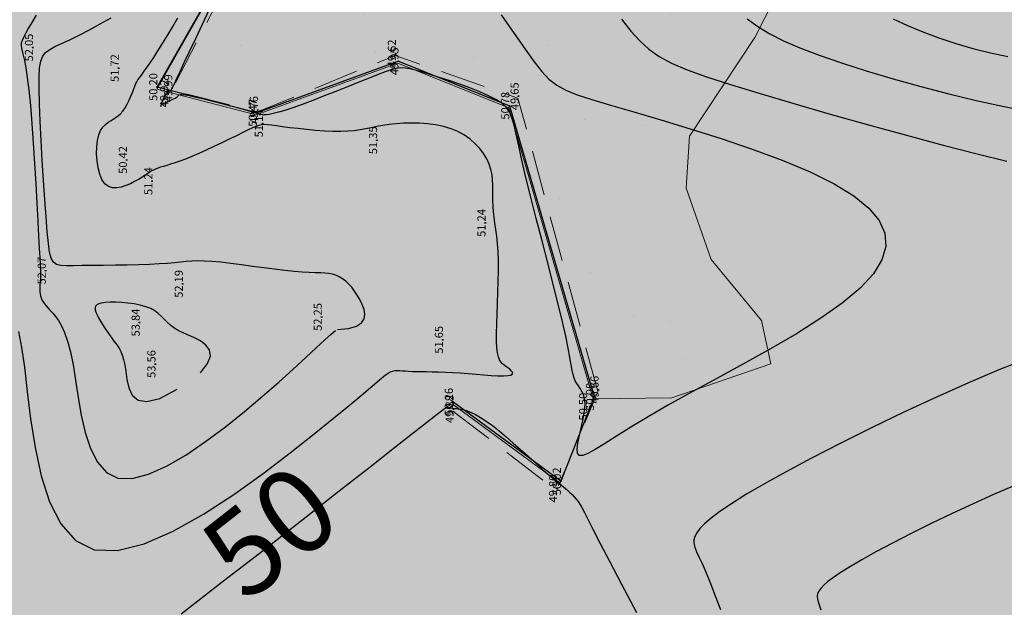
# Model space of a CAD drawing. Units: metres. Extents: x 571070 to 572050, y 6157413 to 6159161.
# Drawn here: x 571727 to 571808, y 6158537 to 6158586 of the extents above; entities that cross this region are included whole.
import ezdxf
from ezdxf.enums import TextEntityAlignment as Align

# ---------------------------------------------------------------- set-up
doc = ezdxf.new("R2010")
doc.units = ezdxf.units.M
doc.header["$LTSCALE"] = 15
doc.header["$PDMODE"] = 2
doc.header["$PDSIZE"] = 0.05
doc.linetypes.add('HIDDEN', pattern=[0.375, 0.25, -0.125])
for name, color, linetype in [('_EB _DO - borde lago sin relev', 21, 'CONTINUOUS'), ('_EB _DO - curvas de nivel', 44, 'CONTINUOUS'), ('_EB _DO - curvas numero', 7, 'CONTINUOUS'), ('_EB _DO - hatch', 253, 'CONTINUOUS'), ('_EB _RO - Borde lago', 5, 'CONTINUOUS'), ('_EB _RO - mediciones', 7, 'CONTINUOUS'), ('_EB _RO - pavimento', 30, 'CONTINUOUS'), ('_EB _RO - quiebre pendiente', 9, 'HIDDEN'), ('COTAS', 8, 'CONTINUOUS'), ('NTAQUI', 4, 'CONTINUOUS')]:
    doc.layers.add(name, color=color, linetype=linetype)
doc.styles.add('_EB _ROMAND', font='romand.shx')
doc.styles.get("Standard").update_dxf_attribs({"font": 'LEROYSP.SHX'})

# ---------------------------------------------------------------- blocks, each defined once
blk = doc.blocks.new('PUNTO')
at = {"layer": 'NTAQUI'}
blk.add_point((0, 0), dxfattribs=at)
at = {"layer": 'COTAS'}
blk.add_attdef('COTA', text='', height=0.15, dxfattribs=at).set_placement((0, 0), align=Align.CENTER)
at = {"layer": 'NTAQUI', "flags": 1}
blk.add_attdef('HAND_EST', text='', height=0.15, dxfattribs=at).set_placement((0, 0.483), align=Align.CENTER)
at = {"layer": 'NTAQUI'}
blk.add_attdef('NUMERO', (0, -0.3), '', height=0.15, dxfattribs=at)

msp = doc.modelspace()

# ---------------------------------------------------------------- hatches: boundary and pattern name
at = {"layer": '_EB _DO - borde lago sin relev', "lineweight": 0}
h = msp.add_hatch(dxfattribs=at)
h.set_pattern_fill('DOTS2', color=5, style=0)
h.paths.add_polyline_path([(571760.302, 6158621.909), (571751.927, 6158623.218), (571751.596, 6158618.902), (571752.66, 6158599.026), (571745.548, 6158593.371), (571737.916, 6158579.967), (571746.15, 6158577.827), (571757.877, 6158582.097), (571767.057, 6158578.421), (571774.067, 6158554.351), (571780.571, 6158554.414), (571788.773, 6158557.233), (571788.004, 6158560.822), (571783.817, 6158565.863), (571781.767, 6158571.758), (571782.034, 6158576.063), (571787.436, 6158584.225), (571791.637, 6158592.508), (571795.045, 6158595.703), (571801.592, 6158597.237), (571802.706, 6158611.527), (571799.975, 6158616.273), (571791.416, 6158615.536), (571780.834, 6158616.155), (571773.872, 6158616.395), (571769.551, 6158619.276), (571764.351, 6158620.009)])
h.paths.add_polyline_path([(571775.658, 6158608.045), (571775.658, 6158588.347), (571767.994, 6158588.347), (571767.994, 6158608.045)], flags=24)
at = {"layer": '_EB _DO - hatch', "lineweight": 0}
h = msp.add_hatch(color=256, dxfattribs=at)
h.paths.add_polyline_path([(571586.767, 6157655.705, 0.101927), (571625.86, 6157770.066, -0.167011), (571685.418, 6157853.895), (571685.418, 6157853.895), (571704.248, 6157861.438), (571710.069, 6157863.251), (571694.416, 6157913.493), (571702.681, 6157969.704), (571782.392, 6158096.116), (571772.292, 6158130.312), (571771.638, 6158130.474), (571673.928, 6158384.967), (571639.818, 6158221.21), (571639.818, 6158221.21, -0.037142), (571578.505, 6157998.611), (571578.505, 6157998.611), (571536.155, 6157883.881, 0.035893), (571497.475, 6157742.089), (571567.188, 6157673.632), (571586.767, 6157655.705)])
h.paths.add_polyline_path([(571586.767, 6157655.705), (571567.188, 6157673.632), (571568.043, 6157633.113), (571568.043, 6157633.113, 0.043232)])
h.paths.add_polyline_path([(571673.928, 6158384.967), (571771.638, 6158130.474), (571772.292, 6158130.312), (571958.521, 6158084.042), (571952.967, 6158188.52), (571852.459, 6158668.714), (571743.762, 6158720.225), (571743.762, 6158720.225)])
h.paths.add_polyline_path([(571568.043, 6157633.113), (571567.188, 6157673.632), (571497.475, 6157742.089, 0.025613), (571482.483, 6157638.22), (571479.348, 6157598.822), (571476.546, 6157560.55, 0.097577), (571531.344, 6157596.842), (571531.344, 6157596.842), (571566.469, 6157631.537), (571566.469, 6157631.537, 0.003275), (571568.043, 6157633.112)])
h.paths.add_polyline_path([(571513.154, 6158267.564), (571559.5, 6158171.456), (571594.427, 6158246.04), (571682.638, 6158669.523), (571682.638, 6158669.523), (571494.249, 6158274.069), (571494.25, 6158274.069)])

# ---------------------------------------------------------------- linework, layer by layer
at = {"layer": '_EB _DO - borde lago sin relev', "color": 5, "lineweight": 0, "flags": 128}
for points in [[(571751.927, 6158623.218), (571751.596, 6158618.902), (571752.66, 6158599.026), (571745.548, 6158593.371), (571737.916, 6158579.967), (571746.15, 6158577.827), (571757.877, 6158582.097), (571767.057, 6158578.421), (571774.067, 6158554.351)], [(571751.927, 6158623.218), (571760.302, 6158621.909), (571764.351, 6158620.009), (571769.551, 6158619.276), (571773.872, 6158616.395), (571780.834, 6158616.155), (571791.416, 6158615.536), (571799.975, 6158616.273), (571802.706, 6158611.527), (571801.592, 6158597.237), (571795.045, 6158595.703), (571791.637, 6158592.508), (571787.436, 6158584.225), (571782.034, 6158576.063), (571781.767, 6158571.758), (571783.817, 6158565.863), (571788.004, 6158560.822), (571788.773, 6158557.233), (571780.571, 6158554.414), (571774.067, 6158554.351)], [(571774.067, 6158554.351), (571771.325, 6158547.354), (571762.381, 6158553.932)]]:
    msp.add_lwpolyline(points, dxfattribs=at)
at = {"layer": '_EB _DO - curvas de nivel', "color": 51}
for points in [[(571738.253, 6158578.535), (571738.364, 6158578.891), (571738.469, 6158579.17), (571738.569, 6158579.383), (571738.663, 6158579.54), (571738.748, 6158579.651), (571738.825, 6158579.725), (571738.893, 6158579.773), (571738.95, 6158579.805), (571738.996, 6158579.829), (571739.032, 6158579.847), (571739.06, 6158579.861), (571739.08, 6158579.871), (571739.095, 6158579.878), (571739.105, 6158579.884), (571739.113, 6158579.889), (571739.12, 6158579.894), (571739.128, 6158579.904), (571739.148, 6158579.941), (571739.192, 6158580.03), (571739.273, 6158580.197), (571739.402, 6158580.467), (571739.59, 6158580.867), (571739.851, 6158581.42), (571740.196, 6158582.153), (571740.631, 6158583.079), (571741.139, 6158584.159), (571741.697, 6158585.341), (571742.28, 6158586.574)], [(571766.444, 6158586.103), (571767.499, 6158584.562), (571768.411, 6158583.264), (571769.158, 6158582.228), (571769.794, 6158581.419), (571770.396, 6158580.788), (571771.036, 6158580.288), (571771.79, 6158579.871), (571772.733, 6158579.488), (571773.939, 6158579.092), (571775.483, 6158578.634), (571777.409, 6158578.076), (571779.647, 6158577.422), (571782.098, 6158576.682), (571784.659, 6158575.869), (571787.232, 6158574.996), (571789.716, 6158574.074), (571792.011, 6158573.116), (571794.016, 6158572.134), (571795.649, 6158571.137), (571796.891, 6158570.125), (571797.744, 6158569.093), (571798.207, 6158568.037), (571798.279, 6158566.953), (571797.962, 6158565.837), (571797.254, 6158564.685), (571796.156, 6158563.492), (571794.681, 6158562.259), (571792.898, 6158560.999), (571790.887, 6158559.729), (571788.73, 6158558.466), (571786.51, 6158557.227), (571784.308, 6158556.03), (571782.205, 6158554.892), (571780.283, 6158553.83), (571778.607, 6158552.86), (571777.179, 6158551.995), (571775.981, 6158551.247), (571774.999, 6158550.627), (571774.216, 6158550.146), (571773.617, 6158549.818), (571773.186, 6158549.652), (571772.906, 6158549.662), (571772.761, 6158549.851), (571772.725, 6158550.193), (571772.774, 6158550.652), (571772.881, 6158551.196), (571773.02, 6158551.789), (571773.165, 6158552.398), (571773.29, 6158552.987), (571773.369, 6158553.524), (571773.383, 6158553.981), (571773.338, 6158554.363), (571773.247, 6158554.685), (571773.124, 6158554.958), (571772.982, 6158555.195), (571772.833, 6158555.411), (571772.69, 6158555.618), (571772.568, 6158555.829), (571772.474, 6158556.06), (571772.398, 6158556.338), (571772.326, 6158556.695), (571772.243, 6158557.16), (571772.135, 6158557.764), (571771.986, 6158558.538), (571771.783, 6158559.511), (571771.511, 6158560.714), (571771.16, 6158562.162), (571770.747, 6158563.805), (571770.293, 6158565.577), (571769.819, 6158567.413), (571769.346, 6158569.247), (571768.896, 6158571.014), (571768.49, 6158572.648), (571768.149, 6158574.084), (571767.886, 6158575.271), (571767.681, 6158576.23), (571767.503, 6158576.993), (571767.324, 6158577.596), (571767.114, 6158578.074), (571766.844, 6158578.461), (571766.484, 6158578.792), (571766.006, 6158579.101), (571765.389, 6158579.417), (571764.659, 6158579.739), (571763.851, 6158580.059), (571763, 6158580.37), (571762.142, 6158580.665), (571761.31, 6158580.937), (571760.541, 6158581.177), (571759.869, 6158581.38), (571759.319, 6158581.537), (571758.866, 6158581.647), (571758.476, 6158581.706), (571758.113, 6158581.713), (571757.743, 6158581.664), (571757.33, 6158581.558), (571756.84, 6158581.392), (571756.238, 6158581.163), (571755.499, 6158580.873), (571754.649, 6158580.534), (571753.722, 6158580.164), (571752.753, 6158579.779), (571751.778, 6158579.395), (571750.833, 6158579.029), (571749.953, 6158578.698), (571749.173, 6158578.418), (571748.52, 6158578.202), (571747.988, 6158578.046), (571747.563, 6158577.939), (571747.23, 6158577.875), (571746.976, 6158577.844), (571746.784, 6158577.838), (571746.643, 6158577.848), (571746.535, 6158577.866), (571746.449, 6158577.884), (571746.366, 6158577.905), (571746.273, 6158577.931), (571746.153, 6158577.967), (571745.991, 6158578.016), (571745.77, 6158578.08), (571745.476, 6158578.165), (571745.092, 6158578.272), (571744.61, 6158578.405), (571744.051, 6158578.556), (571743.441, 6158578.717), (571742.809, 6158578.881), (571742.182, 6158579.039), (571741.587, 6158579.184), (571741.053, 6158579.306), (571740.607, 6158579.4), (571740.268, 6158579.457), (571740.026, 6158579.482), (571739.862, 6158579.479), (571739.756, 6158579.455), (571739.689, 6158579.414), (571739.642, 6158579.362), (571739.598, 6158579.303), (571739.535, 6158579.244), (571739.44, 6158579.187), (571739.315, 6158579.131), (571739.165, 6158579.07), (571738.996, 6158579), (571738.815, 6158578.916), (571738.626, 6158578.813), (571738.437, 6158578.688)], [(571739.924, 6158536.56), (571743.338, 6158539.184), (571746.753, 6158541.828), (571750.027, 6158544.376), (571753.017, 6158546.712), (571755.582, 6158548.721), (571757.613, 6158550.315), (571759.149, 6158551.52), (571760.259, 6158552.39), (571761.016, 6158552.981), (571761.491, 6158553.347), (571761.755, 6158553.542), (571761.881, 6158553.62), (571761.94, 6158553.637), (571761.992, 6158553.638), (571762.05, 6158553.633), (571762.119, 6158553.622), (571762.199, 6158553.608), (571762.295, 6158553.589), (571762.408, 6158553.569), (571762.542, 6158553.548), (571762.698, 6158553.526), (571762.881, 6158553.503), (571763.092, 6158553.47), (571763.337, 6158553.418), (571763.619, 6158553.336), (571763.941, 6158553.213), (571764.308, 6158553.04), (571764.723, 6158552.806), (571765.19, 6158552.501), (571765.71, 6158552.12), (571766.27, 6158551.677), (571766.852, 6158551.191), (571767.441, 6158550.681), (571768.021, 6158550.167), (571768.576, 6158549.668), (571769.088, 6158549.203), (571769.542, 6158548.792), (571769.926, 6158548.448), (571770.245, 6158548.166), (571770.512, 6158547.936), (571770.736, 6158547.747), (571770.928, 6158547.589), (571771.099, 6158547.452), (571771.26, 6158547.325), (571771.421, 6158547.197), (571771.591, 6158547.061), (571771.768, 6158546.914), (571771.95, 6158546.757), (571772.133, 6158546.591), (571772.314, 6158546.415), (571772.488, 6158546.231), (571772.654, 6158546.038), (571772.807, 6158545.837), (571772.95, 6158545.618), (571773.112, 6158545.333), (571773.327, 6158544.925), (571773.629, 6158544.336), (571774.052, 6158543.507), (571774.631, 6158542.381), (571775.4, 6158540.9), (571776.393, 6158539.007), (571777.63, 6158536.671)]]:
    msp.add_lwpolyline(points, dxfattribs=at)
at = {"layer": '_EB _DO - curvas de nivel'}
for points in [[(571726.463, 6158559.902), (571726.714, 6158558.598), (571726.956, 6158556.948), (571727.196, 6158554.937), (571727.473, 6158552.676), (571727.839, 6158550.308), (571728.343, 6158547.974), (571729.035, 6158545.819), (571729.966, 6158543.983), (571731.184, 6158542.611), (571732.739, 6158541.843), (571734.658, 6158541.779), (571736.87, 6158542.333), (571739.278, 6158543.378), (571741.789, 6158544.784), (571744.305, 6158546.422), (571746.733, 6158548.163), (571748.976, 6158549.88), (571750.941, 6158551.441), (571752.553, 6158552.746), (571753.835, 6158553.798), (571754.831, 6158554.626), (571755.586, 6158555.26), (571756.143, 6158555.73), (571756.546, 6158556.066), (571756.841, 6158556.298), (571757.072, 6158556.455), (571757.276, 6158556.564), (571757.468, 6158556.634), (571757.654, 6158556.673), (571757.843, 6158556.687), (571758.042, 6158556.683), (571758.258, 6158556.667), (571758.498, 6158556.645), (571758.771, 6158556.626), (571759.082, 6158556.612), (571759.433, 6158556.604), (571759.825, 6158556.598), (571760.257, 6158556.593), (571760.731, 6158556.585), (571761.247, 6158556.572), (571761.804, 6158556.551), (571762.404, 6158556.519), (571763.044, 6158556.476), (571763.706, 6158556.425), (571764.369, 6158556.372), (571765.012, 6158556.322), (571765.616, 6158556.28), (571766.158, 6158556.251), (571766.618, 6158556.242), (571766.976, 6158556.256), (571767.216, 6158556.298), (571767.349, 6158556.365), (571767.392, 6158556.452), (571767.362, 6158556.554), (571767.274, 6158556.667), (571767.145, 6158556.785), (571766.993, 6158556.903), (571766.833, 6158557.017), (571766.679, 6158557.127), (571766.538, 6158557.244), (571766.409, 6158557.388), (571766.297, 6158557.575), (571766.202, 6158557.822), (571766.128, 6158558.147), (571766.076, 6158558.567), (571766.048, 6158559.101), (571766.046, 6158559.756), (571766.063, 6158560.516), (571766.094, 6158561.352), (571766.131, 6158562.239), (571766.168, 6158563.15), (571766.198, 6158564.058), (571766.214, 6158564.937), (571766.21, 6158565.761), (571766.181, 6158566.509), (571766.131, 6158567.184), (571766.067, 6158567.797), (571765.995, 6158568.357), (571765.923, 6158568.875), (571765.856, 6158569.359), (571765.801, 6158569.819), (571765.765, 6158570.266), (571765.751, 6158570.708), (571765.751, 6158571.146), (571765.754, 6158571.582), (571765.75, 6158572.016), (571765.728, 6158572.45), (571765.677, 6158572.884), (571765.586, 6158573.318), (571765.445, 6158573.754), (571765.243, 6158574.191), (571764.983, 6158574.623), (571764.665, 6158575.042), (571764.291, 6158575.441), (571763.864, 6158575.812), (571763.386, 6158576.149), (571762.859, 6158576.443), (571762.285, 6158576.686), (571761.668, 6158576.875), (571761.018, 6158577.011), (571760.348, 6158577.1), (571759.672, 6158577.148), (571759.001, 6158577.159), (571758.349, 6158577.139), (571757.728, 6158577.094), (571757.15, 6158577.028), (571756.624, 6158576.948), (571756.138, 6158576.858), (571755.676, 6158576.764), (571755.221, 6158576.673), (571754.758, 6158576.591), (571754.269, 6158576.522), (571753.74, 6158576.474), (571753.153, 6158576.451), (571752.499, 6158576.458), (571751.795, 6158576.492), (571751.063, 6158576.545), (571750.328, 6158576.613), (571749.614, 6158576.691), (571748.942, 6158576.771), (571748.337, 6158576.849), (571747.822, 6158576.918), (571747.413, 6158576.975), (571747.09, 6158577.012), (571746.828, 6158577.026), (571746.6, 6158577.012), (571746.378, 6158576.966), (571746.138, 6158576.882), (571745.851, 6158576.757), (571745.492, 6158576.584), (571745.042, 6158576.363), (571744.513, 6158576.103), (571743.925, 6158575.814), (571743.299, 6158575.51), (571742.654, 6158575.203), (571742.011, 6158574.903), (571741.39, 6158574.623), (571740.812, 6158574.375), (571740.292, 6158574.168), (571739.83, 6158573.998), (571739.42, 6158573.859), (571739.059, 6158573.746), (571738.741, 6158573.651), (571738.462, 6158573.57), (571738.217, 6158573.495), (571738.001, 6158573.421), (571737.809, 6158573.342), (571737.632, 6158573.256), (571737.462, 6158573.161), (571737.29, 6158573.055), (571737.106, 6158572.937), (571736.901, 6158572.806), (571736.668, 6158572.66), (571736.396, 6158572.496), (571736.081, 6158572.318), (571735.731, 6158572.139), (571735.36, 6158571.981), (571734.979, 6158571.86), (571734.602, 6158571.796), (571734.24, 6158571.809), (571733.908, 6158571.916), (571733.617, 6158572.137), (571733.377, 6158572.483), (571733.191, 6158572.932), (571733.056, 6158573.456), (571732.971, 6158574.024), (571732.936, 6158574.609), (571732.949, 6158575.181), (571733.009, 6158575.71), (571733.115, 6158576.167), (571733.265, 6158576.532), (571733.452, 6158576.816), (571733.666, 6158577.037), (571733.901, 6158577.216), (571734.148, 6158577.37), (571734.399, 6158577.52), (571734.646, 6158577.685), (571734.88, 6158577.883), (571735.095, 6158578.13), (571735.29, 6158578.415), (571735.467, 6158578.728), (571735.626, 6158579.053), (571735.768, 6158579.379), (571735.895, 6158579.69), (571736.007, 6158579.975), (571736.105, 6158580.22), (571736.191, 6158580.417), (571736.273, 6158580.577), (571736.357, 6158580.718), (571736.453, 6158580.858), (571736.567, 6158581.013), (571736.707, 6158581.2), (571736.881, 6158581.438), (571737.098, 6158581.743), (571737.362, 6158582.129), (571737.67, 6158582.592), (571738.016, 6158583.127), (571738.393, 6158583.728), (571738.795, 6158584.387), (571739.216, 6158585.099), (571739.65, 6158585.856)], [(571727.929, 6158586.087), (571727.566, 6158585.474), (571727.273, 6158584.973), (571727.045, 6158584.566), (571726.876, 6158584.238), (571726.763, 6158583.972), (571726.701, 6158583.752), (571726.684, 6158583.559), (571726.707, 6158583.358), (571726.763, 6158583.112), (571726.846, 6158582.784), (571726.951, 6158582.335), (571727.07, 6158581.729), (571727.197, 6158580.927), (571727.327, 6158579.893), (571727.454, 6158578.607), (571727.576, 6158577.119), (571727.692, 6158575.497), (571727.8, 6158573.812), (571727.9, 6158572.13), (571727.99, 6158570.52), (571728.069, 6158569.051), (571728.136, 6158567.792), (571728.191, 6158566.792), (571728.233, 6158566.033), (571728.265, 6158565.476), (571728.286, 6158565.083), (571728.298, 6158564.816), (571728.302, 6158564.638), (571728.3, 6158564.51), (571728.291, 6158564.396), (571728.278, 6158564.263), (571728.262, 6158564.11), (571728.247, 6158563.942), (571728.234, 6158563.761), (571728.225, 6158563.575), (571728.224, 6158563.386), (571728.233, 6158563.199), (571728.255, 6158563.02), (571728.29, 6158562.851), (571728.342, 6158562.69), (571728.412, 6158562.532), (571728.501, 6158562.374), (571728.612, 6158562.211), (571728.745, 6158562.04), (571728.903, 6158561.857), (571729.086, 6158561.657), (571729.296, 6158561.433), (571729.527, 6158561.163), (571729.772, 6158560.822), (571730.026, 6158560.385), (571730.281, 6158559.825), (571730.532, 6158559.118), (571730.772, 6158558.239), (571730.995, 6158557.161), (571731.2, 6158555.879), (571731.414, 6158554.458), (571731.669, 6158552.984), (571731.998, 6158551.541), (571732.433, 6158550.215), (571733.007, 6158549.089), (571733.752, 6158548.25), (571734.701, 6158547.782), (571735.872, 6158547.744), (571737.233, 6158548.095), (571738.733, 6158548.766), (571740.327, 6158549.689), (571741.965, 6158550.797), (571743.6, 6158552.022), (571745.185, 6158553.296), (571746.67, 6158554.551), (571748.016, 6158555.728), (571749.21, 6158556.8), (571750.247, 6158557.751), (571751.121, 6158558.563), (571751.828, 6158559.219), (571752.362, 6158559.7), (571752.718, 6158559.99)], [(571752.891, 6158560.071), (571753.802, 6158560.162), (571754.446, 6158560.352), (571754.86, 6158560.623), (571755.079, 6158560.957), (571755.14, 6158561.335), (571755.079, 6158561.738), (571754.933, 6158562.148), (571754.738, 6158562.546), (571754.524, 6158562.917), (571754.297, 6158563.257), (571754.06, 6158563.564), (571753.814, 6158563.836), (571753.559, 6158564.074), (571753.296, 6158564.275), (571753.026, 6158564.438), (571752.751, 6158564.562), (571752.47, 6158564.647), (571752.171, 6158564.7), (571751.842, 6158564.732), (571751.47, 6158564.75), (571751.043, 6158564.763), (571750.546, 6158564.781), (571749.969, 6158564.812), (571749.297, 6158564.866), (571748.524, 6158564.948), (571747.672, 6158565.053), (571746.77, 6158565.173), (571745.844, 6158565.3), (571744.924, 6158565.425), (571744.037, 6158565.539), (571743.211, 6158565.635), (571742.475, 6158565.704), (571741.846, 6158565.741), (571741.304, 6158565.748), (571740.817, 6158565.731), (571740.355, 6158565.697), (571739.885, 6158565.65), (571739.377, 6158565.598), (571738.799, 6158565.545), (571738.121, 6158565.497), (571737.322, 6158565.459), (571736.427, 6158565.43), (571735.471, 6158565.409), (571734.489, 6158565.393), (571733.517, 6158565.381), (571732.591, 6158565.371), (571731.745, 6158565.361), (571731.014, 6158565.349), (571730.426, 6158565.34), (571729.969, 6158565.362), (571729.623, 6158565.452), (571729.367, 6158565.646), (571729.182, 6158565.978), (571729.047, 6158566.485), (571728.943, 6158567.203), (571728.848, 6158568.166), (571728.747, 6158569.393), (571728.641, 6158570.832), (571728.535, 6158572.413), (571728.434, 6158574.066), (571728.342, 6158575.721), (571728.265, 6158577.307), (571728.208, 6158578.756), (571728.176, 6158579.997), (571728.175, 6158580.98), (571728.216, 6158581.728), (571728.312, 6158582.285), (571728.474, 6158582.695), (571728.716, 6158583.002), (571729.049, 6158583.248), (571729.485, 6158583.477), (571730.038, 6158583.734), (571730.712, 6158584.051), (571731.487, 6158584.432), (571732.336, 6158584.868), (571733.231, 6158585.351), (571734.146, 6158585.874)], [(571776.407, 6158585.744), (571777.181, 6158584.768), (571777.909, 6158583.957), (571778.665, 6158583.271), (571779.521, 6158582.67), (571780.553, 6158582.116), (571781.833, 6158581.569), (571783.436, 6158580.99), (571785.435, 6158580.34), (571787.873, 6158579.59), (571790.664, 6158578.763), (571793.691, 6158577.891), (571796.84, 6158577.006), (571799.991, 6158576.142), (571803.03, 6158575.331), (571805.839, 6158574.606), (571808.303, 6158574)], [(571786.795, 6158585.792), (571787.678, 6158585.144), (571788.673, 6158584.54), (571789.824, 6158583.96), (571791.171, 6158583.38), (571792.758, 6158582.778), (571794.608, 6158582.14), (571796.674, 6158581.48), (571798.89, 6158580.816), (571801.19, 6158580.17), (571803.508, 6158579.562), (571805.779, 6158579.012), (571807.937, 6158578.54), (571809.915, 6158578.166)], [(571798.907, 6158585.769), (571800.081, 6158585.217), (571801.343, 6158584.69), (571802.68, 6158584.195), (571804.073, 6158583.739), (571805.504, 6158583.328), (571806.953, 6158582.969), (571808.404, 6158582.671)], [(571741.531, 6158556.489), (571742.124, 6158557.25), (571742.352, 6158557.873), (571742.283, 6158558.379), (571741.986, 6158558.789), (571741.528, 6158559.124), (571740.976, 6158559.407), (571740.399, 6158559.66), (571739.864, 6158559.902), (571739.423, 6158560.153), (571739.069, 6158560.41), (571738.778, 6158560.668), (571738.525, 6158560.923), (571738.287, 6158561.169), (571738.041, 6158561.4), (571737.762, 6158561.612), (571737.427, 6158561.798), (571737.02, 6158561.956), (571736.554, 6158562.084), (571736.049, 6158562.184), (571735.525, 6158562.257), (571735.004, 6158562.305), (571734.506, 6158562.328), (571734.05, 6158562.328), (571733.659, 6158562.306), (571733.347, 6158562.262), (571733.112, 6158562.196), (571732.949, 6158562.107), (571732.85, 6158561.994), (571732.81, 6158561.856), (571732.82, 6158561.692), (571732.876, 6158561.5), (571732.97, 6158561.281), (571733.096, 6158561.034), (571733.247, 6158560.765), (571733.419, 6158560.483), (571733.604, 6158560.193), (571733.798, 6158559.905), (571733.993, 6158559.624), (571734.184, 6158559.36), (571734.366, 6158559.118), (571734.532, 6158558.903), (571734.684, 6158558.698), (571734.823, 6158558.485), (571734.949, 6158558.243), (571735.064, 6158557.953), (571735.17, 6158557.595), (571735.267, 6158557.15), (571735.356, 6158556.597), (571735.451, 6158555.937), (571735.606, 6158555.255), (571735.889, 6158554.653), (571736.364, 6158554.235), (571737.1, 6158554.106), (571738.162, 6158554.37), (571739.617, 6158555.129)], [(571809.912, 6158557.631), (571807.636, 6158556.734), (571805.135, 6158555.672), (571802.491, 6158554.487), (571799.786, 6158553.226), (571797.102, 6158551.93), (571794.52, 6158550.645), (571792.122, 6158549.415), (571789.99, 6158548.283), (571788.187, 6158547.283), (571786.699, 6158546.414), (571785.496, 6158545.663), (571784.545, 6158545.018), (571783.814, 6158544.467), (571783.272, 6158543.997), (571782.887, 6158543.597), (571782.628, 6158543.254), (571782.466, 6158542.953), (571782.391, 6158542.672), (571782.397, 6158542.384), (571782.477, 6158542.063), (571782.624, 6158541.683), (571782.832, 6158541.219), (571783.095, 6158540.645), (571783.406, 6158539.934), (571783.761, 6158539.067), (571784.16, 6158538.05), (571784.608, 6158536.894)], [(571808.827, 6158547.107), (571807.217, 6158546.423), (571805.516, 6158545.661), (571803.775, 6158544.849), (571802.048, 6158544.015), (571800.387, 6158543.189), (571798.844, 6158542.397), (571797.472, 6158541.668), (571796.311, 6158541.025), (571795.354, 6158540.466), (571794.58, 6158539.983), (571793.968, 6158539.568), (571793.497, 6158539.213), (571793.149, 6158538.911), (571792.901, 6158538.653), (571792.734, 6158538.432), (571792.631, 6158538.234), (571792.594, 6158538.023), (571792.626, 6158537.755), (571792.733, 6158537.389), (571792.92, 6158536.88)]]:
    msp.add_lwpolyline(points, dxfattribs=at)
at = {"layer": '_EB _RO - Borde lago', "flags": 128}
for points in [[(571757.931, 6158582.266), (571746.2, 6158577.995), (571737.962, 6158580.136), (571745.597, 6158593.545), (571752.711, 6158599.202), (571751.647, 6158619.084), (571751.978, 6158623.402)], [(571757.931, 6158582.266), (571767.114, 6158578.59), (571774.127, 6158554.511), (571771.384, 6158547.513), (571762.437, 6158554.092)]]:
    msp.add_lwpolyline(points, dxfattribs=at)
at = {"layer": '_EB _RO - pavimento', "color": 8, "linetype": 'Continuous', "lineweight": 0, "flags": 128}
for points in [[(571633.705, 6158311.92, -0.000005), (571645.423, 6158368.361, -0.000184), (571645.756, 6158369.96, -0.000008), (571647.23, 6158377.034, -0.000001), (571655.434, 6158416.397, -0.000003), (571666.939, 6158471.592, -0.000005), (571673.591, 6158503.505, -0.000409), (571681.59, 6158541.718, 0.000359), (571690.684, 6158585.139, 0.000058), (571698.217, 6158621.263, -0.000063), (571705.095, 6158654.24, -0.000019), (571708.38, 6158669.977, 0.000018), (571711.954, 6158687.099, 0.000116), (571713.563, 6158694.818, 0.000062), (571716.574, 6158709.288, 0.000903), (571716.924, 6158710.988, -0.000098), (571720.136, 6158726.703, -0.002079), (571720.979, 6158730.735, -0.000905), (571722.97, 6158739.988)], [(571721.572, 6158740.37, 0.000774), (571719.557, 6158730.982, 0.001752), (571718.688, 6158726.833, 0.000019), (571715.526, 6158711.462, -0.00016), (571715.154, 6158709.654, -0.00008), (571711.695, 6158692.906, -0.000244), (571710.558, 6158687.42, -0.000848), (571707.822, 6158674.356, 0.000557), (571703.642, 6158654.462, 0.000186), (571696.574, 6158620.566, -0.00018), (571689.233, 6158585.36, -0.000178), (571678.594, 6158534.519, 0.000294), (571672.156, 6158503.718, 0.000038), (571663.885, 6158464.015, -0.000032), (571654.028, 6158416.695, -0.000004), (571649.473, 6158394.84, 0.000003), (571644.362, 6158370.314, 0.000048), (571642.913, 6158363.355, 0.000007), (571632.249, 6158312.126, 0.000635)], [(571450.252, 6157524.28, 0.000004), (571454.495, 6157582.345, 0.000027)]]:
    msp.add_lwpolyline(points, format="xyb", dxfattribs=at)
at = {"layer": '_EB _RO - pavimento', "linetype": 'HIDDEN', "lineweight": 0}
msp.add_lwpolyline([(571425.255, 6158178.817, -0.000136), (571418.458, 6158170.808, -0.000273), (571415.079, 6158166.833, -0.000003), (571404.631, 6158154.555, -0.000372), (571404.558, 6158154.47, -0.003499), (571399.703, 6158148.862, 0.002951), (571393.939, 6158142.219, 0.000129), (571388.684, 6158136.086, -0.000144), (571383.974, 6158130.591, -0.000077), (571378.117, 6158123.762, 0.000106), (571373.843, 6158118.778, 0.001099), (571368.44, 6158112.447, -0.001162), (571363.33, 6158106.462, -0.000314), (571360.454, 6158103.114, -0.00013), (571353.492, 6158095.022, -0.000442)], format="xyb", dxfattribs=at)
at = {"layer": '_EB _RO - quiebre pendiente', "lineweight": 0, "flags": 128}
for points in [[(571774.443, 6158554.932), (571767.828, 6158579.203), (571757.669, 6158582.746), (571746.248, 6158578.071), (571739.157, 6158579.867), (571745.929, 6158592.972), (571754.528, 6158598.378), (571752.021, 6158618.411)], [(571762.446, 6158553.328), (571771.009, 6158546.758), (571774.443, 6158554.932)]]:
    msp.add_lwpolyline(points, dxfattribs=at)

# ---------------------------------------------------------------- block references
at = {"layer": '_EB _RO - mediciones', "lineweight": 0}
ref = msp.add_blockref('PUNTO', (571727.671, 6158583.404), dxfattribs=dict(at, xscale=4.5, yscale=4.5, rotation=90))
ref.add_attrib('COTA', '52.05', dxfattribs={"layer": 'COTAS', "height": 0.675, "rotation": 90}).set_placement((571727.671, 6158583.404), align=Align.CENTER)
ref = msp.add_blockref('PUNTO', (571757.723, 6158582.916), dxfattribs=dict(at, xscale=4.5, yscale=4.5, rotation=90))
ref.add_attrib('COTA', '49.62', dxfattribs={"layer": 'COTAS', "height": 0.675, "rotation": 90}).set_placement((571757.723, 6158582.916), align=Align.CENTER)
ref = msp.add_blockref('PUNTO', (571757.931, 6158582.266), dxfattribs=dict(at, xscale=4.5, yscale=4.5, rotation=90))
ref.add_attrib('COTA', '49.95', dxfattribs={"layer": 'COTAS', "height": 0.675, "rotation": 90}).set_placement((571757.931, 6158582.266), align=Align.CENTER)
ref = msp.add_blockref('PUNTO', (571734.77, 6158581.705), dxfattribs=dict(at, xscale=4.5, yscale=4.5, rotation=90))
ref.add_attrib('COTA', '51.72', dxfattribs={"layer": 'COTAS', "height": 0.675, "rotation": 90}).set_placement((571734.77, 6158581.705), align=Align.CENTER)
ref = msp.add_blockref('PUNTO', (571737.962, 6158580.136), dxfattribs=dict(at, xscale=4.5, yscale=4.5, rotation=90))
ref.add_attrib('COTA', '50.20', dxfattribs={"layer": 'COTAS', "height": 0.675, "rotation": 90}).set_placement((571737.962, 6158580.136), align=Align.CENTER)
ref = msp.add_blockref('PUNTO', (571739.205, 6158580.036), dxfattribs=dict(at, xscale=4.5, yscale=4.5, rotation=90))
ref.add_attrib('COTA', '49.99', dxfattribs={"layer": 'COTAS', "height": 0.675, "rotation": 90}).set_placement((571739.205, 6158580.036), align=Align.CENTER)
ref = msp.add_blockref('PUNTO', (571738.862, 6158579.609), dxfattribs=dict(at, xscale=4.5, yscale=4.5, rotation=90))
ref.add_attrib('COTA', '49.92', dxfattribs={"layer": 'COTAS', "height": 0.675, "rotation": 90}).set_placement((571738.862, 6158579.609), align=Align.CENTER)
ref = msp.add_blockref('PUNTO', (571767.886, 6158579.373), dxfattribs=dict(at, xscale=4.5, yscale=4.5, rotation=90))
ref.add_attrib('COTA', '49.65', dxfattribs={"layer": 'COTAS', "height": 0.675, "rotation": 90}).set_placement((571767.886, 6158579.373), align=Align.CENTER)
ref = msp.add_blockref('PUNTO', (571746.297, 6158578.239), dxfattribs=dict(at, xscale=4.5, yscale=4.5, rotation=90))
ref.add_attrib('COTA', '49.76', dxfattribs={"layer": 'COTAS', "height": 0.675, "rotation": 90}).set_placement((571746.297, 6158578.239), align=Align.CENTER)
ref = msp.add_blockref('PUNTO', (571767.114, 6158578.59), dxfattribs=dict(at, xscale=4.5, yscale=4.5, rotation=90))
ref.add_attrib('COTA', '50.78', dxfattribs={"layer": 'COTAS', "height": 0.675, "rotation": 90}).set_placement((571767.114, 6158578.59), align=Align.CENTER)
ref = msp.add_blockref('PUNTO', (571746.2, 6158577.995), dxfattribs=dict(at, xscale=4.5, yscale=4.5, rotation=90))
ref.add_attrib('COTA', '50.47', dxfattribs={"layer": 'COTAS', "height": 0.675, "rotation": 90}).set_placement((571746.2, 6158577.995), align=Align.CENTER)
ref = msp.add_blockref('PUNTO', (571746.701, 6158577.123), dxfattribs=dict(at, xscale=4.5, yscale=4.5, rotation=90))
ref.add_attrib('COTA', '51.14', dxfattribs={"layer": 'COTAS', "height": 0.675, "rotation": 90}).set_placement((571746.701, 6158577.123), align=Align.CENTER)
ref = msp.add_blockref('PUNTO', (571756.161, 6158575.728), dxfattribs=dict(at, xscale=4.5, yscale=4.5, rotation=90))
ref.add_attrib('COTA', '51.35', dxfattribs={"layer": 'COTAS', "height": 0.675, "rotation": 90}).set_placement((571756.161, 6158575.728), align=Align.CENTER)
ref = msp.add_blockref('PUNTO', (571735.447, 6158574.102), dxfattribs=dict(at, xscale=4.5, yscale=4.5, rotation=90))
ref.add_attrib('COTA', '50.42', dxfattribs={"layer": 'COTAS', "height": 0.675, "rotation": 90}).set_placement((571735.447, 6158574.102), align=Align.CENTER)
ref = msp.add_blockref('PUNTO', (571737.554, 6158572.353), dxfattribs=dict(at, xscale=4.5, yscale=4.5, rotation=90))
ref.add_attrib('COTA', '51.24', dxfattribs={"layer": 'COTAS', "height": 0.675, "rotation": 90}).set_placement((571737.554, 6158572.353), align=Align.CENTER)
ref = msp.add_blockref('PUNTO', (571765.139, 6158568.891), dxfattribs=dict(at, xscale=4.5, yscale=4.5, rotation=90))
ref.add_attrib('COTA', '51.24', dxfattribs={"layer": 'COTAS', "height": 0.675, "rotation": 90}).set_placement((571765.139, 6158568.891), align=Align.CENTER)
ref = msp.add_blockref('PUNTO', (571728.724, 6158564.946), dxfattribs=dict(at, xscale=4.5, yscale=4.5, rotation=90))
ref.add_attrib('COTA', '52.07', dxfattribs={"layer": 'COTAS', "height": 0.675, "rotation": 90}).set_placement((571728.724, 6158564.946), align=Align.CENTER)
ref = msp.add_blockref('PUNTO', (571740.075, 6158563.849), dxfattribs=dict(at, xscale=4.5, yscale=4.5, rotation=90))
ref.add_attrib('COTA', '52.19', dxfattribs={"layer": 'COTAS', "height": 0.675, "rotation": 90}).set_placement((571740.075, 6158563.849), align=Align.CENTER)
ref = msp.add_blockref('PUNTO', (571751.585, 6158561.112), dxfattribs=dict(at, xscale=4.5, yscale=4.5, rotation=90))
ref.add_attrib('COTA', '52.25', dxfattribs={"layer": 'COTAS', "height": 0.675, "rotation": 90}).set_placement((571751.585, 6158561.112), align=Align.CENTER)
ref = msp.add_blockref('PUNTO', (571736.503, 6158560.652), dxfattribs=dict(at, xscale=4.5, yscale=4.5, rotation=90))
ref.add_attrib('COTA', '53.84', dxfattribs={"layer": 'COTAS', "height": 0.675, "rotation": 90}).set_placement((571736.503, 6158560.652), align=Align.CENTER)
ref = msp.add_blockref('PUNTO', (571761.619, 6158559.222), dxfattribs=dict(at, xscale=4.5, yscale=4.5, rotation=90))
ref.add_attrib('COTA', '51.65', dxfattribs={"layer": 'COTAS', "height": 0.675, "rotation": 90}).set_placement((571761.619, 6158559.222), align=Align.CENTER)
ref = msp.add_blockref('PUNTO', (571737.811, 6158557.219), dxfattribs=dict(at, xscale=4.5, yscale=4.5, rotation=90))
ref.add_attrib('COTA', '53.56', dxfattribs={"layer": 'COTAS', "height": 0.675, "rotation": 90}).set_placement((571737.811, 6158557.219), align=Align.CENTER)
ref = msp.add_blockref('PUNTO', (571774.127, 6158554.511), dxfattribs=dict(at, xscale=4.5, yscale=4.5, rotation=90))
ref.add_attrib('COTA', '50.08', dxfattribs={"layer": 'COTAS', "height": 0.675, "rotation": 90}).set_placement((571774.127, 6158554.511), align=Align.CENTER)
ref = msp.add_blockref('PUNTO', (571774.503, 6158555.093), dxfattribs=dict(at, xscale=4.5, yscale=4.5, rotation=90))
ref.add_attrib('COTA', '49.66', dxfattribs={"layer": 'COTAS', "height": 0.675, "rotation": 90}).set_placement((571774.503, 6158555.093), align=Align.CENTER)
ref = msp.add_blockref('PUNTO', (571762.437, 6158554.092), dxfattribs=dict(at, xscale=4.5, yscale=4.5, rotation=90))
ref.add_attrib('COTA', '50.26', dxfattribs={"layer": 'COTAS', "height": 0.675, "rotation": 90}).set_placement((571762.437, 6158554.092), align=Align.CENTER)
ref = msp.add_blockref('PUNTO', (571773.554, 6158553.693), dxfattribs=dict(at, xscale=4.5, yscale=4.5, rotation=90))
ref.add_attrib('COTA', '50.50', dxfattribs={"layer": 'COTAS', "height": 0.675, "rotation": 90}).set_placement((571773.554, 6158553.693), align=Align.CENTER)
ref = msp.add_blockref('PUNTO', (571762.502, 6158553.487), dxfattribs=dict(at, xscale=4.5, yscale=4.5, rotation=90))
ref.add_attrib('COTA', '49.88', dxfattribs={"layer": 'COTAS', "height": 0.675, "rotation": 90}).set_placement((571762.502, 6158553.487), align=Align.CENTER)
ref = msp.add_blockref('PUNTO', (571771.384, 6158547.513), dxfattribs=dict(at, xscale=4.5, yscale=4.5, rotation=90))
ref.add_attrib('COTA', '50.02', dxfattribs={"layer": 'COTAS', "height": 0.675, "rotation": 90}).set_placement((571771.384, 6158547.513), align=Align.CENTER)
ref = msp.add_blockref('PUNTO', (571771.068, 6158546.916), dxfattribs=dict(at, xscale=4.5, yscale=4.5, rotation=90))
ref.add_attrib('COTA', '49.80', dxfattribs={"layer": 'COTAS', "height": 0.675, "rotation": 90}).set_placement((571771.068, 6158546.916), align=Align.CENTER)

# ---------------------------------------------------------------- next in the draw order: texts
at = {"layer": '_EB _DO - curvas numero', "insert": (571747.846, 6158542.66), "char_height": 7, "width": 11.763, "attachment_point": 5, "rotation": 38.0402, "style": '_EB _ROMAND', "bg_fill": 3, "box_fill_scale": 1.1, "bg_fill_color": 256, "bg_fill_true_color": 13158600, "bg_fill_transparency": 0}
msp.add_mtext('50', dxfattribs=at)

doc.saveas('drawing.dxf')
